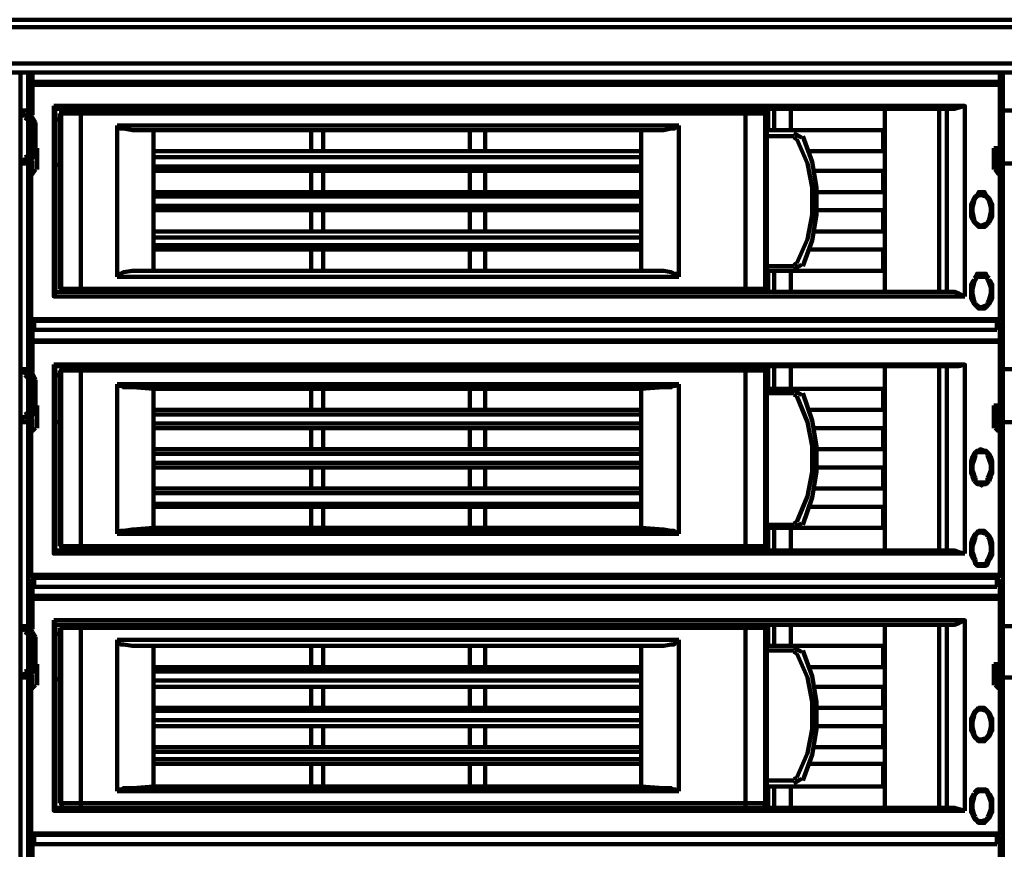
# Model space of a CAD drawing. Units: inches. Extents: x 37 to 328, y 29 to 444.
# Drawn here: x 91 to 135, y 69 to 106 of the extents above; entities that cross this region are included whole.
import ezdxf

# ---------------------------------------------------------------- set-up
doc = ezdxf.new("R2010")
doc.units = ezdxf.units.IN
doc.header["$MEASUREMENT"] = 0
doc.layers.add('P', color=250, linetype='CONTINUOUS', lineweight=100)

msp = doc.modelspace()

# ---------------------------------------------------------------- linework, layer by layer
at = {"layer": 'P', "color": 7, "linetype": 'Continuous', "true_color": 0xffffff}
for points in [[(47.067, 106), (222.267, 106)], [(222.667, 105.667), (222.2, 105.667), (47.067, 105.667), (46.667, 105.667)], [(221.133, 104.067), (48.4, 104.067)], [(221.133, 103.667), (48.4, 103.667)], [(91.333, 35.533), (91.333, 103.667)], [(91.667, 102), (91.667, 103.667)], [(91.867, 103.667), (91.867, 101.8)], [(134.467, 103.667), (134.467, 99.4)], [(134.6, 35.533), (134.6, 103.667)], [(91.8, 92.733), (91.8, 103.267)], [(134.467, 103.267), (91.8, 103.267)], [(134.467, 92.733), (134.467, 103.267)], [(91.667, 103.133), (91.667, 92.8)], [(91.667, 103.133), (134.6, 103.133)], [(91.8, 103.2), (91.733, 103.133)], [(91.8, 103.133), (91.8, 92.8)], [(134.467, 103.133), (91.8, 103.133)], [(134.533, 103.133), (134.467, 103.2)], [(134.467, 92.8), (134.467, 103.133)], [(134.6, 92.8), (134.6, 103.133)], [(91.333, 102), (91.667, 102)], [(91.333, 102), (91.533, 101.733)], [(91.667, 102), (91.667, 102)], [(92.8, 102.2), (92.8, 93.8), (92.8, 102.2)], [(92.8, 102.2), (132.933, 102.2), (92.8, 102.2)], [(92.867, 102.067), (92.8, 102.2)], [(92.867, 94), (92.867, 102.067)], [(132.133, 102.067), (132.467, 102.067), (92.867, 102.067)], [(93.2, 102), (93.133, 101.867)], [(93.133, 101.867), (93.133, 102), (93.2, 102)], [(93.2, 102), (124.067, 102)], [(94, 102), (94, 101.867)], [(97.2, 102), (97.2, 102.067)], [(104.2, 102), (104.2, 102.067)], [(104.6, 102), (104.6, 102.067)], [(111.4, 102), (111.4, 102.067)], [(111.8, 102), (111.8, 102.067)], [(119.133, 102), (119.133, 102.067)], [(119.6, 102), (119.6, 102.067)], [(123.267, 102), (123.267, 101.867)], [(124.133, 101.867), (124.067, 102)], [(124.067, 102), (124.133, 102), (124.133, 101.867)], [(124.267, 101.133), (124.267, 102.067)], [(124.533, 101.133), (124.533, 102.067)], [(125.267, 101.133), (125.267, 102.067)], [(129.4, 94), (129.4, 102.067)], [(131.8, 94), (131.8, 102.067)], [(132.133, 94), (132.133, 102.067), (132.133, 94)], [(132.933, 102.2), (132.667, 102.133), (132.467, 102.067)], [(132.933, 102.2), (132.667, 102.133), (132.467, 102.067)], [(132.933, 102.2), (132.933, 93.8)], [(134.6, 102), (135, 102)], [(91.533, 101.667), (91.667, 101.867)], [(91.733, 101.533), (91.533, 101.667)], [(91.867, 101.8), (91.667, 101.867)], [(91.667, 100), (91.667, 101.6)], [(91.733, 101.533), (91.867, 101.8)], [(92, 101.467), (91.867, 101.667)], [(92.867, 101.6), (93.067, 101.6)], [(93.067, 101.867), (93.067, 94.133)], [(93.067, 101.867), (124.2, 101.867)], [(93.133, 101.867), (93.133, 94.133)], [(94, 94.133), (94, 101.867)], [(123.267, 94.133), (123.267, 101.867)], [(124.133, 101.867), (124.133, 94.133)], [(124.2, 101.867), (124.2, 94.133)], [(91.733, 100.067), (91.733, 101.467)], [(91.733, 101.467), (92, 101.467)], [(91.733, 101.467), (91.733, 101.467)], [(92, 100.067), (92, 101.467)], [(95.6, 94.667), (95.6, 101.333)], [(95.6, 101.333), (107.933, 101.333), (120.333, 101.333)], [(96.267, 101.133), (95.867, 101.2), (95.733, 101.2), (95.6, 101.267), (95.6, 101.333)], [(97.2, 101.133), (96.267, 101.133), (107.933, 101.133)], [(97.2, 94.933), (97.2, 101.133)], [(97.2, 101.133), (118.667, 101.133)], [(104.133, 100.2), (104.133, 101.133)], [(104.667, 100.2), (104.667, 101.133)], [(107.933, 101.133), (119.667, 101.133), (118.667, 101.133)], [(111.133, 100.2), (111.133, 101.133)], [(111.8, 100.2), (111.8, 101.133)], [(118.667, 94.933), (118.667, 101.133)], [(120.333, 101.333), (120.333, 101.267), (120.2, 101.267), (120.133, 101.2), (120, 101.2), (119.667, 101.133)], [(120.333, 101.333), (120.333, 94.667)], [(125.4, 101.133), (124.2, 101.133)], [(125.4, 101.133), (129.333, 101.133)], [(129.333, 100.2), (129.333, 101.133)], [(124.2, 100.867), (125.4, 100.867)], [(125.733, 100.8), (125.4, 101)], [(125.533, 100.733), (125.4, 100.8)], [(125.467, 101), (125.467, 101)], [(125.533, 95.267), (126, 96.333), (126.2, 97.4), (126.2, 98.6), (126, 99.667), (125.533, 100.733)], [(125.8, 95.133), (126.2, 96.267), (126.4, 97.4), (126.4, 98.6), (126.2, 99.733), (125.8, 100.867)], [(92, 100.333), (92.067, 100.333)], [(92.067, 100.333), (92.067, 99.4)], [(97.2, 100.2), (118.667, 100.2)], [(126.067, 100.2), (129.333, 100.2)], [(134.2, 100.333), (134.2, 99.4)], [(134.4, 100.333), (134.2, 100.333)], [(134.4, 100.333), (134.4, 99.4)], [(91.533, 99.867), (91.333, 99.667)], [(91.533, 99.933), (91.733, 100)], [(91.533, 99.933), (91.667, 99.667)], [(91.667, 99.667), (91.867, 99.8)], [(91.733, 100.067), (92, 100.067)], [(91.733, 100.067), (91.733, 100.067)], [(91.733, 100), (91.867, 99.8)], [(91.867, 99.867), (92, 100.067)], [(91.867, 99.8), (91.867, 99.4), (91.867, 99.8)], [(118.667, 99.933), (97.2, 99.933)], [(91.333, 99.667), (91.667, 99.667)], [(91.667, 90.6), (91.667, 99.667)], [(91.667, 99.667), (91.667, 99.667)], [(91.733, 99.4), (91.867, 99.2), (92, 99.4)], [(91.867, 99.4), (91.867, 99.4)], [(92.867, 99.6), (93.067, 99.6)], [(97.2, 99.533), (118.667, 99.533)], [(118.667, 99.333), (97.2, 99.333)], [(104.133, 98.4), (104.133, 99.333)], [(104.667, 98.4), (104.667, 99.333)], [(111.133, 98.4), (111.133, 99.333)], [(111.8, 98.4), (111.8, 99.333)], [(126.267, 99.333), (129.333, 99.333)], [(129.333, 98.4), (129.333, 99.333)], [(134.267, 99.4), (134.4, 99.2), (134.533, 99.4)], [(134.4, 99.4), (134.4, 99.4)], [(134.6, 99.667), (135, 99.667)], [(97.2, 98.4), (118.667, 98.4)], [(118.667, 98.2), (97.2, 98.2)], [(126.333, 98.4), (129.333, 98.4)], [(133.333, 97.067), (133.267, 97.2), (133.2, 97.333), (133.2, 97.667), (133.2, 97.867), (133.267, 98), (133.333, 98.133)], [(133.333, 98.133), (133.4, 98.2), (133.467, 98.267), (133.533, 98.4), (133.6, 98.4), (133.8, 98.4), (133.867, 98.267), (133.933, 98.2), (134, 98.133)], [(133.333, 98), (133.4, 98.133)], [(133.4, 98.133), (133.333, 98.133)], [(133.4, 98.133), (133.467, 98.2), (133.6, 98.267), (133.667, 98.267), (133.867, 98.2), (133.933, 98.133)], [(133.4, 98.133), (133.4, 98.133)], [(133.933, 98.133), (133.933, 98.133)], [(133.933, 98.133), (134, 98)], [(133.933, 98.133), (134, 98.133)], [(134, 98.133), (134.067, 98), (134.133, 97.867), (134.133, 97.667), (134.133, 97.333), (134.067, 97.2), (134, 97.067)], [(97.2, 97.8), (118.667, 97.8)], [(118.667, 97.6), (97.2, 97.6)], [(104.133, 96.667), (104.133, 97.6)], [(104.667, 96.667), (104.667, 97.6)], [(111.133, 96.667), (111.133, 97.6)], [(111.8, 96.667), (111.8, 97.6)], [(126.333, 97.6), (129.333, 97.6)], [(129.333, 96.667), (129.333, 97.6)], [(133.333, 97.2), (133.267, 97.533), (133.267, 97.733), (133.333, 98)], [(134, 98), (134.067, 97.733), (134.067, 97.533), (134, 97.2)], [(133.4, 97.067), (133.333, 97.2)], [(134, 97.2), (133.933, 97.067)], [(133.4, 97.067), (133.333, 97.067)], [(134, 97.067), (133.933, 97), (133.867, 96.933), (133.8, 96.867), (133.667, 96.867), (133.533, 96.867), (133.467, 96.933), (133.4, 97), (133.333, 97.067)], [(133.933, 97.067), (133.867, 97), (133.667, 96.933), (133.6, 96.933), (133.467, 97), (133.4, 97.067)], [(133.4, 97.067), (133.4, 97.067)], [(133.933, 97.067), (133.933, 97.067)], [(133.933, 97.067), (134, 97.067)], [(97.2, 96.667), (118.667, 96.667)], [(118.667, 96.4), (97.2, 96.4)], [(126.267, 96.667), (129.333, 96.667)], [(97.2, 96.067), (118.667, 96.067)], [(118.667, 95.867), (97.2, 95.867)], [(104.133, 94.933), (104.133, 95.867)], [(104.667, 94.933), (104.667, 95.867)], [(111.133, 94.933), (111.133, 95.867)], [(111.8, 94.933), (111.8, 95.867)], [(126.067, 95.867), (129.333, 95.867)], [(129.333, 94.933), (129.333, 95.867)], [(125.4, 95.133), (124.2, 95.133)], [(125.4, 95.2), (125.533, 95.267)], [(125.4, 95), (125.733, 95.2)], [(96.267, 94.933), (95.867, 94.867), (95.733, 94.8), (95.6, 94.8), (95.6, 94.667)], [(120.333, 94.667), (107.933, 94.667), (95.6, 94.667)], [(107.933, 94.933), (96.267, 94.933), (97.2, 94.933)], [(97.2, 94.933), (118.667, 94.933)], [(107.933, 94.933), (119.667, 94.933), (120, 94.867), (120.133, 94.8), (120.2, 94.8), (120.333, 94.667)], [(119.667, 94.933), (118.667, 94.933)], [(124.2, 94.933), (125.4, 94.933), (129.333, 94.933)], [(124.267, 94), (124.267, 94.933)], [(124.533, 94), (124.533, 94.933)], [(125.267, 94), (125.267, 94.933)], [(133.333, 94.6), (133.4, 94.667), (133.467, 94.8), (133.533, 94.8), (133.667, 94.8), (133.8, 94.8), (133.867, 94.8), (133.933, 94.667), (134, 94.6)], [(133.4, 94.533), (133.467, 94.667), (133.6, 94.667), (133.667, 94.667), (133.867, 94.667), (133.933, 94.533)], [(124.2, 94.133), (93.067, 94.133)], [(93.133, 94.133), (93.2, 94.067)], [(93.2, 94), (93.133, 94.067), (93.133, 94.133)], [(94, 94), (94, 94.133)], [(123.267, 94), (123.267, 94.133)], [(124.067, 94.067), (124.133, 94.133)], [(124.133, 94.133), (124.133, 94.067), (124.067, 94)], [(133.333, 93.467), (133.267, 93.6), (133.2, 93.733), (133.2, 94.067), (133.2, 94.333), (133.267, 94.467), (133.333, 94.533)], [(133.333, 93.6), (133.267, 93.933), (133.267, 94.133), (133.333, 94.4)], [(133.333, 94.4), (133.4, 94.533)], [(133.4, 94.533), (133.333, 94.533)], [(133.4, 94.533), (133.4, 94.533)], [(133.4, 94.533), (133.4, 94.533)], [(133.933, 94.533), (133.933, 94.533)], [(133.933, 94.533), (134, 94.4)], [(133.933, 94.533), (133.933, 94.533)], [(133.933, 94.533), (134, 94.533)], [(134, 94.533), (134.067, 94.467), (134.133, 94.333), (134.133, 94.067), (134.133, 93.733), (134.067, 93.6), (134, 93.467)], [(134, 94.4), (134.067, 94.2), (134.067, 93.933), (134, 93.667)], [(92.867, 94), (92.8, 93.8)], [(132.933, 93.8), (92.8, 93.8), (132.933, 93.8)], [(92.867, 94), (132.467, 94), (132.133, 94)], [(124.067, 94), (93.2, 94)], [(95.533, 94), (95.533, 94)], [(96.133, 94), (96.133, 94)], [(97.2, 94), (97.2, 94)], [(97.8, 94), (97.8, 94)], [(100.2, 94), (100.2, 94)], [(101.8, 94), (101.8, 94)], [(104.2, 94), (104.2, 94)], [(104.6, 94), (104.6, 94)], [(105.8, 94), (105.8, 94)], [(108.267, 94), (108.267, 94)], [(109.933, 94), (109.933, 94)], [(111.4, 94), (111.4, 94)], [(111.8, 94), (111.8, 94)], [(112.933, 94), (112.933, 94)], [(113.333, 94), (113.333, 94)], [(114.267, 94), (114.267, 94)], [(116.4, 94), (116.4, 94)], [(118, 94), (118, 94)], [(119.133, 94), (119.133, 94)], [(119.6, 94), (119.6, 94)], [(120.467, 94), (120.467, 94)], [(122, 94), (122, 94)], [(132.467, 94), (132.667, 93.933), (132.933, 93.8)], [(132.467, 94), (132.667, 93.933), (132.933, 93.8)], [(133.4, 93.533), (133.333, 93.6)], [(133.4, 93.533), (133.333, 93.467)], [(134, 93.467), (133.933, 93.4), (133.867, 93.333), (133.8, 93.267), (133.6, 93.267), (133.533, 93.267), (133.467, 93.333), (133.4, 93.4), (133.333, 93.467)], [(133.4, 93.467), (133.4, 93.533)], [(133.933, 93.467), (133.867, 93.4), (133.667, 93.333), (133.6, 93.333), (133.467, 93.4), (133.4, 93.467)], [(134, 93.667), (133.933, 93.533)], [(133.933, 93.533), (133.933, 93.467)], [(133.933, 93.533), (134, 93.467)], [(91.667, 92.8), (134.6, 92.8)], [(91.733, 92.8), (91.8, 92.733)], [(91.867, 92.667), (91.733, 92.533)], [(91.8, 92.8), (134.467, 92.8)], [(91.8, 92.733), (134.467, 92.733)], [(134.467, 92.733), (91.867, 92.733)], [(91.933, 92.533), (91.867, 92.533)], [(91.867, 92.533), (91.867, 90.467)], [(91.933, 92.733), (91.933, 92.333)], [(134.333, 92.733), (134.333, 92.333)], [(134.467, 92.533), (134.333, 92.533)], [(134.467, 92.733), (134.533, 92.8)], [(134.6, 92.533), (134.467, 92.667)], [(134.467, 92.533), (134.467, 88)], [(134.333, 92.333), (91.933, 92.333)], [(91.667, 91.8), (91.667, 81.533)], [(91.667, 91.8), (134.6, 91.8)], [(91.8, 91.867), (91.733, 91.8)], [(91.8, 81.4), (91.8, 91.867)], [(134.467, 91.867), (91.8, 91.867)], [(91.8, 91.8), (91.8, 81.533)], [(134.467, 91.8), (91.8, 91.8)], [(134.467, 81.4), (134.467, 91.867)], [(134.533, 91.8), (134.467, 91.867)], [(134.467, 81.533), (134.467, 91.8)], [(134.6, 81.533), (134.6, 91.8)], [(92.8, 90.8), (92.8, 82.467), (92.8, 90.8)], [(92.8, 90.8), (132.933, 90.8), (92.8, 90.8)], [(92.867, 90.733), (92.8, 90.8)], [(92.867, 82.6), (92.867, 90.733)], [(132.133, 90.733), (132.467, 90.733), (92.867, 90.733)], [(93.133, 90.533), (93.133, 90.6), (93.2, 90.667)], [(93.2, 90.667), (124.067, 90.667)], [(94, 90.667), (94, 90.533)], [(97.2, 90.667), (97.2, 90.733)], [(104.2, 90.667), (104.2, 90.733)], [(104.6, 90.667), (104.6, 90.733)], [(111.4, 90.667), (111.4, 90.733)], [(111.8, 90.667), (111.8, 90.733)], [(119.133, 90.667), (119.133, 90.733)], [(119.6, 90.667), (119.6, 90.733)], [(123.267, 90.667), (123.267, 90.533)], [(124.067, 90.667), (124.133, 90.6), (124.133, 90.533)], [(124.267, 89.733), (124.267, 90.733)], [(124.533, 89.733), (124.533, 90.733)], [(125.267, 89.733), (125.267, 90.733)], [(129.4, 82.6), (129.4, 90.733)], [(131.8, 82.6), (131.8, 90.733)], [(132.133, 82.6), (132.133, 90.733), (132.133, 82.6)], [(132.933, 90.8), (132.667, 90.733), (132.467, 90.733)], [(132.933, 90.8), (132.667, 90.733), (132.467, 90.733)], [(132.933, 90.8), (132.933, 82.467)], [(91.333, 90.6), (91.667, 90.6)], [(91.333, 90.6), (91.533, 90.4)], [(91.533, 90.333), (91.667, 90.6)], [(91.733, 90.133), (91.533, 90.333)], [(91.867, 90.467), (91.667, 90.6)], [(91.667, 90.6), (91.667, 90.6)], [(91.733, 90.133), (91.867, 90.467)], [(92, 90.133), (91.867, 90.4)], [(92.867, 90.333), (93.067, 90.333)], [(93.067, 90.533), (93.067, 82.8)], [(93.067, 90.533), (124.2, 90.533)], [(93.2, 90.6), (93.133, 90.533)], [(93.133, 90.533), (93.133, 82.8)], [(94, 82.8), (94, 90.533)], [(123.267, 82.8), (123.267, 90.533)], [(124.133, 90.533), (124.067, 90.6)], [(124.133, 90.533), (124.133, 82.8)], [(124.2, 90.533), (124.2, 82.8)], [(134.6, 90.6), (135, 90.6)], [(91.667, 88.667), (91.667, 90.2)], [(91.733, 88.733), (91.733, 90.133)], [(91.733, 90.133), (92, 90.133)], [(91.733, 90.133), (91.733, 90.133)], [(92, 88.733), (92, 90.133)], [(95.6, 83.333), (95.6, 89.933)], [(95.6, 89.933), (107.933, 89.933), (120.333, 89.933)], [(96.267, 89.8), (95.867, 89.8), (95.733, 89.867), (95.6, 89.867), (95.6, 89.933)], [(97.2, 89.733), (96.267, 89.8), (107.933, 89.8)], [(107.933, 89.8), (119.667, 89.8), (118.667, 89.733)], [(119.667, 89.8), (120, 89.8), (120.133, 89.867), (120.2, 89.867), (120.333, 89.933)], [(120.333, 89.933), (120.333, 83.333)], [(97.2, 83.6), (97.2, 89.733)], [(97.2, 89.733), (118.667, 89.733)], [(104.133, 88.8), (104.133, 89.733)], [(104.667, 88.8), (104.667, 89.733)], [(111.133, 88.8), (111.133, 89.733)], [(111.8, 88.8), (111.8, 89.733)], [(118.667, 83.6), (118.667, 89.733)], [(125.4, 89.733), (124.2, 89.733)], [(124.2, 89.533), (125.4, 89.533)], [(125.4, 89.733), (129.333, 89.733)], [(125.733, 89.467), (125.4, 89.667)], [(125.533, 89.4), (125.4, 89.467)], [(125.467, 89.667), (125.467, 89.667)], [(125.533, 83.867), (126, 85), (126.2, 86.067), (126.2, 87.2), (126, 88.267), (125.533, 89.4)], [(125.8, 83.733), (126.2, 84.933), (126.4, 86.067), (126.4, 87.2), (126.2, 88.333), (125.8, 89.533)], [(129.333, 88.8), (129.333, 89.733)], [(92, 89), (92.067, 89)], [(92.067, 89), (92.067, 88)], [(134.2, 89), (134.2, 88)], [(134.4, 89), (134.2, 89)], [(134.4, 89), (134.4, 88)], [(91.533, 88.533), (91.333, 88.267)], [(91.533, 88.6), (91.733, 88.733)], [(91.533, 88.6), (91.667, 88.333)], [(91.733, 88.733), (91.867, 88.4)], [(91.733, 88.733), (92, 88.733)], [(91.733, 88.733), (91.733, 88.733)], [(91.867, 88.533), (92, 88.733)], [(97.2, 88.8), (118.667, 88.8)], [(118.667, 88.6), (97.2, 88.6)], [(126.067, 88.8), (129.333, 88.8)], [(91.333, 88.267), (91.667, 88.267)], [(91.667, 88.333), (91.867, 88.4)], [(91.667, 79.267), (91.667, 88.267)], [(91.667, 88.267), (91.667, 88.267)], [(91.867, 88.4), (91.867, 88)], [(91.867, 88.4), (91.867, 88)], [(92.867, 88.267), (93.067, 88.267)], [(97.2, 88.2), (118.667, 88.2)], [(134.6, 88.267), (135, 88.267)], [(91.733, 88), (91.867, 87.867), (92, 88)], [(91.867, 88), (91.867, 88)], [(118.667, 88), (97.2, 88)], [(104.133, 87.067), (104.133, 88)], [(104.667, 87.067), (104.667, 88)], [(111.133, 87.067), (111.133, 88)], [(111.8, 87.067), (111.8, 88)], [(126.267, 88), (129.333, 88)], [(129.333, 87.067), (129.333, 88)], [(134.267, 88), (134.4, 87.867), (134.533, 88)], [(134.4, 88), (134.4, 88)], [(97.2, 87.067), (118.667, 87.067)], [(118.667, 86.867), (97.2, 86.867)], [(126.333, 87.067), (129.333, 87.067)], [(133.333, 85.667), (133.267, 85.867), (133.2, 86), (133.2, 86.267), (133.2, 86.533), (133.267, 86.733), (133.333, 86.867)], [(133.333, 86.867), (133.4, 86.933), (133.467, 87), (133.533, 87), (133.6, 87.067), (133.8, 87), (133.867, 87), (133.933, 86.933), (134, 86.867)], [(133.4, 86.8), (133.333, 86.8), (133.333, 86.867)], [(133.333, 86.6), (133.4, 86.8)], [(133.4, 86.867), (133.467, 86.933), (133.6, 86.933), (133.667, 86.933), (133.867, 86.933), (133.933, 86.867)], [(133.4, 86.8), (133.4, 86.867)], [(133.933, 86.867), (133.933, 86.8)], [(133.933, 86.8), (134, 86.8), (134, 86.867)], [(133.933, 86.8), (134, 86.6)], [(134, 86.867), (134.067, 86.733), (134.133, 86.533), (134.133, 86.267), (134.133, 86), (134.067, 85.867), (134, 85.667)], [(97.2, 86.467), (118.667, 86.467)], [(133.333, 85.933), (133.267, 86.133), (133.267, 86.4), (133.333, 86.6)], [(134, 86.6), (134.067, 86.4), (134.067, 86.133), (134, 85.933)], [(118.667, 86.267), (97.2, 86.267)], [(104.133, 85.333), (104.133, 86.267)], [(104.667, 85.333), (104.667, 86.267)], [(111.133, 85.333), (111.133, 86.267)], [(111.8, 85.333), (111.8, 86.267)], [(126.333, 86.267), (129.333, 86.267)], [(129.333, 85.333), (129.333, 86.267)], [(133.4, 85.8), (133.333, 85.933)], [(134, 85.933), (133.933, 85.8)], [(133.4, 85.8), (133.333, 85.8), (133.333, 85.667)], [(134, 85.667), (133.933, 85.6), (133.867, 85.533), (133.8, 85.533), (133.667, 85.467), (133.533, 85.533), (133.467, 85.533), (133.4, 85.6), (133.333, 85.667)], [(133.4, 85.667), (133.4, 85.8)], [(133.933, 85.667), (133.867, 85.6), (133.667, 85.6), (133.6, 85.6), (133.467, 85.6), (133.4, 85.667)], [(133.933, 85.8), (133.933, 85.667)], [(133.933, 85.8), (134, 85.8), (134, 85.667)], [(97.2, 85.333), (118.667, 85.333)], [(118.667, 85.133), (97.2, 85.133)], [(126.267, 85.333), (129.333, 85.333)], [(97.2, 84.667), (118.667, 84.667)], [(118.667, 84.533), (97.2, 84.533)], [(104.133, 83.6), (104.133, 84.533)], [(104.667, 83.6), (104.667, 84.533)], [(111.133, 83.6), (111.133, 84.533)], [(111.8, 83.6), (111.8, 84.533)], [(126.067, 84.533), (129.333, 84.533)], [(129.333, 83.6), (129.333, 84.533)], [(125.4, 83.733), (124.2, 83.733)], [(125.4, 83.8), (125.533, 83.867)], [(125.4, 83.6), (125.733, 83.8)], [(95.6, 83.333), (95.6, 83.4), (95.733, 83.467), (95.867, 83.467), (96.267, 83.533)], [(120.333, 83.333), (107.933, 83.333), (95.6, 83.333)], [(107.933, 83.533), (96.267, 83.533), (97.2, 83.6)], [(97.2, 83.6), (118.667, 83.6)], [(107.933, 83.533), (119.667, 83.533), (120, 83.467), (120.133, 83.467), (120.2, 83.4), (120.333, 83.4), (120.333, 83.333)], [(119.667, 83.533), (118.667, 83.6)], [(124.2, 83.6), (125.4, 83.6), (129.333, 83.6)], [(124.267, 82.6), (124.267, 83.6)], [(124.533, 82.6), (124.533, 83.6)], [(125.267, 82.6), (125.267, 83.6)], [(133.333, 82.2), (133.267, 82.267), (133.2, 82.4), (133.2, 82.667), (133.2, 82.933), (133.267, 83.133), (133.333, 83.267)], [(133.333, 83.267), (133.4, 83.333), (133.467, 83.4), (133.533, 83.467), (133.667, 83.467), (133.8, 83.467), (133.867, 83.4), (133.933, 83.333), (134, 83.267)], [(133.4, 83.2), (133.333, 83.267)], [(133.4, 83.267), (133.467, 83.333), (133.6, 83.4), (133.667, 83.4), (133.867, 83.333), (133.933, 83.267)], [(133.4, 83.2), (133.4, 83.267)], [(133.4, 83.267), (133.4, 83.267)], [(133.933, 83.267), (133.933, 83.2)], [(133.933, 83.2), (134, 83.267)], [(134, 83.267), (134.067, 83.133), (134.133, 82.933), (134.133, 82.667), (134.133, 82.4), (134.067, 82.267), (134, 82.2)], [(133.333, 82.333), (133.267, 82.533), (133.267, 82.8), (133.333, 83)], [(133.333, 83), (133.4, 83.2)], [(133.933, 83.2), (134, 83.133)], [(133.933, 83.2), (133.933, 83.2)], [(134, 83.133), (134.067, 82.8), (134.067, 82.533), (134, 82.333)], [(92.867, 82.6), (92.8, 82.467)], [(132.933, 82.467), (92.8, 82.467), (132.933, 82.467)], [(92.867, 82.6), (132.467, 82.6), (132.133, 82.6)], [(124.2, 82.8), (93.067, 82.8)], [(93.133, 82.8), (93.2, 82.733)], [(93.2, 82.667), (93.133, 82.733), (93.133, 82.8)], [(124.067, 82.667), (93.2, 82.667)], [(94, 82.667), (94, 82.8)], [(95.533, 82.6), (95.533, 82.667)], [(96.133, 82.6), (96.133, 82.667)], [(97.2, 82.6), (97.2, 82.667)], [(97.8, 82.6), (97.8, 82.667)], [(100.2, 82.6), (100.2, 82.667)], [(101.8, 82.6), (101.8, 82.667)], [(104.2, 82.6), (104.2, 82.667)], [(104.6, 82.6), (104.6, 82.667)], [(105.8, 82.6), (105.8, 82.667)], [(108.267, 82.6), (108.267, 82.667)], [(109.933, 82.6), (109.933, 82.667)], [(111.4, 82.6), (111.4, 82.667)], [(111.8, 82.6), (111.8, 82.667)], [(112.933, 82.667), (112.933, 82.6)], [(113.333, 82.6), (113.333, 82.667)], [(114.267, 82.6), (114.267, 82.667)], [(116.4, 82.6), (116.4, 82.667)], [(118, 82.6), (118, 82.667)], [(119.133, 82.6), (119.133, 82.667)], [(119.6, 82.6), (119.6, 82.667)], [(120.467, 82.6), (120.467, 82.667)], [(122, 82.6), (122, 82.667)], [(123.267, 82.667), (123.267, 82.8)], [(124.067, 82.733), (124.133, 82.8)], [(124.133, 82.8), (124.133, 82.733), (124.067, 82.667)], [(132.467, 82.6), (132.667, 82.533), (132.933, 82.467)], [(132.467, 82.6), (132.667, 82.533), (132.933, 82.467)], [(133.4, 82.2), (133.333, 82.333)], [(133.4, 82.2), (133.333, 82.2)], [(134, 82.2), (133.933, 82), (133.867, 81.933), (133.8, 81.933), (133.6, 81.933), (133.533, 81.933), (133.467, 81.933), (133.4, 82), (133.333, 82.2)], [(133.4, 82.067), (133.4, 82.2)], [(133.933, 82.2), (133.867, 82), (133.667, 82), (133.6, 82), (133.467, 82), (133.4, 82.067)], [(134, 82.333), (133.933, 82.2)], [(133.933, 82.2), (133.933, 82.2)], [(133.933, 82.2), (134, 82.2)], [(91.667, 81.533), (134.6, 81.533)], [(91.733, 81.533), (91.8, 81.467)], [(91.8, 81.533), (134.467, 81.533)], [(134.467, 81.467), (134.533, 81.533)], [(91.867, 81.333), (91.733, 81.133)], [(91.8, 81.4), (134.467, 81.4)], [(134.467, 81.4), (91.867, 81.4)], [(91.933, 81.133), (91.867, 81.133)], [(91.867, 81.133), (91.867, 79.133)], [(91.933, 81.4), (91.933, 81)], [(134.333, 81.4), (134.333, 81)], [(134.467, 81.133), (134.333, 81.133)], [(134.6, 81.133), (134.467, 81.333)], [(134.467, 81.133), (134.467, 76.667)], [(134.333, 81), (91.933, 81)], [(91.667, 80.467), (91.667, 70.133)], [(91.667, 80.467), (134.6, 80.467)], [(91.8, 80.533), (91.733, 80.467)], [(91.8, 70.067), (91.8, 80.6)], [(134.467, 80.6), (91.8, 80.6)], [(91.8, 80.467), (91.8, 70.133)], [(134.467, 80.467), (91.8, 80.467)], [(134.467, 70.067), (134.467, 80.6)], [(134.533, 80.467), (134.467, 80.533)], [(134.467, 70.133), (134.467, 80.467)], [(134.6, 70.133), (134.6, 80.467)], [(92.8, 79.533), (92.8, 71.133), (92.8, 79.533)], [(92.8, 79.533), (132.933, 79.533), (92.8, 79.533)], [(92.867, 79.333), (92.8, 79.533)], [(132.933, 79.533), (132.667, 79.4), (132.467, 79.333)], [(132.933, 79.533), (132.667, 79.4), (132.467, 79.333)], [(132.933, 79.533), (132.933, 71.133)], [(91.333, 79.267), (91.667, 79.267)], [(91.333, 79.267), (91.533, 79.067)], [(91.533, 79), (91.667, 79.2)], [(91.733, 78.867), (91.533, 79)], [(91.667, 79.267), (91.667, 79.267)], [(91.867, 79.133), (91.667, 79.2)], [(91.667, 77.333), (91.667, 78.933)], [(91.733, 78.867), (91.867, 79.133)], [(92, 78.8), (91.867, 79)], [(92.867, 71.267), (92.867, 79.333)], [(132.133, 79.333), (132.467, 79.333), (92.867, 79.333)], [(92.867, 78.933), (93.067, 78.933)], [(93.067, 79.2), (93.067, 71.467)], [(93.067, 79.2), (124.2, 79.2)], [(93.2, 79.267), (93.133, 79.2)], [(93.2, 79.267), (93.133, 79.2)], [(93.133, 79.2), (93.133, 71.467)], [(93.2, 79.267), (124.067, 79.267)], [(94, 79.267), (94, 79.2)], [(94, 71.467), (94, 79.2)], [(97.2, 79.267), (97.2, 79.333)], [(104.2, 79.267), (104.2, 79.333)], [(104.6, 79.267), (104.6, 79.333)], [(111.4, 79.267), (111.4, 79.333)], [(111.8, 79.267), (111.8, 79.333)], [(119.133, 79.267), (119.133, 79.333)], [(119.6, 79.267), (119.6, 79.333)], [(123.267, 79.267), (123.267, 79.2)], [(123.267, 71.467), (123.267, 79.2)], [(124.133, 79.2), (124.067, 79.267)], [(124.067, 79.267), (124.133, 79.2)], [(124.133, 79.2), (124.133, 71.467)], [(124.2, 79.2), (124.2, 71.467)], [(124.267, 78.4), (124.267, 79.333)], [(124.533, 78.4), (124.533, 79.333)], [(125.267, 78.4), (125.267, 79.333)], [(129.4, 71.267), (129.4, 79.333)], [(131.8, 71.267), (131.8, 79.333)], [(132.133, 71.267), (132.133, 79.333), (132.133, 71.267)], [(134.6, 79.267), (135, 79.267)], [(91.733, 77.4), (91.733, 78.8)], [(91.733, 78.8), (92, 78.8)], [(91.733, 78.8), (91.733, 78.8)], [(92, 77.4), (92, 78.8)], [(95.6, 72), (95.6, 78.667)], [(95.6, 78.667), (107.933, 78.667), (120.333, 78.667)], [(96.267, 78.4), (95.867, 78.467), (95.733, 78.467), (95.6, 78.6), (95.6, 78.667)], [(120.333, 78.667), (120.333, 78.6), (120.2, 78.6), (120.133, 78.467), (120, 78.467), (119.667, 78.4)], [(120.333, 78.667), (120.333, 72)], [(97.2, 78.4), (96.267, 78.4), (107.933, 78.4)], [(97.2, 72.2), (97.2, 78.4)], [(97.2, 78.4), (118.667, 78.4)], [(104.133, 77.467), (104.133, 78.4)], [(104.667, 77.467), (104.667, 78.4)], [(107.933, 78.4), (119.667, 78.4), (118.667, 78.4)], [(111.133, 77.467), (111.133, 78.4)], [(111.8, 77.467), (111.8, 78.4)], [(118.667, 72.2), (118.667, 78.4)], [(125.4, 78.4), (124.2, 78.4)], [(124.2, 78.2), (125.4, 78.2)], [(125.4, 78.4), (129.333, 78.4)], [(125.733, 78.133), (125.4, 78.333)], [(125.533, 78.067), (125.4, 78.133)], [(125.467, 78.333), (125.467, 78.333)], [(125.533, 72.6), (126, 73.667), (126.2, 74.733), (126.2, 75.933), (126, 77), (125.533, 78.067)], [(125.8, 72.467), (126.2, 73.6), (126.4, 74.733), (126.4, 75.933), (126.2, 77.067), (125.8, 78.2)], [(129.333, 77.467), (129.333, 78.4)], [(91.533, 77.2), (91.333, 77)], [(91.533, 77.267), (91.733, 77.333)], [(91.533, 77.267), (91.667, 77)], [(91.733, 77.4), (92, 77.4)], [(91.733, 77.4), (91.733, 77.4)], [(91.733, 77.333), (91.867, 77.133)], [(91.867, 77.2), (92, 77.4)], [(92, 77.6), (92.067, 77.6)], [(92.067, 77.6), (92.067, 76.667)], [(97.2, 77.467), (118.667, 77.467)], [(118.667, 77.267), (97.2, 77.267)], [(126.067, 77.467), (129.333, 77.467)], [(134.2, 77.6), (134.2, 76.667)], [(134.4, 77.6), (134.2, 77.6)], [(134.4, 77.6), (134.4, 76.667)], [(91.333, 77), (91.667, 77)], [(91.667, 77), (91.867, 77.133)], [(91.667, 67.933), (91.667, 77)], [(91.667, 77), (91.667, 77)], [(91.867, 77.133), (91.867, 76.667)], [(91.867, 77.067), (91.867, 76.667)], [(92.867, 76.933), (93.067, 76.933)], [(97.2, 76.867), (118.667, 76.867)], [(134.6, 77), (135, 77)], [(91.733, 76.667), (91.867, 76.533), (92, 76.667)], [(91.867, 76.667), (91.867, 76.667)], [(118.667, 76.6), (97.2, 76.6)], [(104.133, 75.667), (104.133, 76.6)], [(104.667, 75.667), (104.667, 76.6)], [(111.133, 75.667), (111.133, 76.6)], [(111.8, 75.667), (111.8, 76.6)], [(126.267, 76.6), (129.333, 76.6)], [(129.333, 75.667), (129.333, 76.6)], [(134.267, 76.667), (134.4, 76.533), (134.533, 76.667)], [(134.4, 76.667), (134.4, 76.667)], [(97.2, 75.667), (118.667, 75.667)], [(118.667, 75.533), (97.2, 75.533)], [(126.333, 75.667), (129.333, 75.667)], [(133.333, 74.4), (133.267, 74.533), (133.2, 74.667), (133.2, 74.867), (133.2, 75.2), (133.267, 75.333), (133.333, 75.467)], [(133.333, 75.467), (133.4, 75.533), (133.467, 75.6), (133.533, 75.667), (133.6, 75.667), (133.8, 75.667), (133.867, 75.6), (133.933, 75.533), (134, 75.467)], [(133.333, 75.333), (133.4, 75.467)], [(133.4, 75.467), (133.333, 75.467)], [(133.4, 75.467), (133.467, 75.533), (133.6, 75.6), (133.667, 75.6), (133.867, 75.533), (133.933, 75.467)], [(133.4, 75.467), (133.4, 75.467)], [(133.933, 75.467), (133.933, 75.467)], [(133.933, 75.467), (134, 75.333)], [(133.933, 75.467), (134, 75.467)], [(134, 75.467), (134.067, 75.333), (134.133, 75.2), (134.133, 75), (134.133, 74.667), (134.067, 74.533), (134, 74.4)], [(97.2, 75.133), (118.667, 75.133)], [(133.333, 74.533), (133.267, 74.8), (133.267, 75.067), (133.333, 75.333)], [(134, 75.333), (134.067, 75.067), (134.067, 74.8), (134, 74.533)], [(118.667, 74.867), (97.2, 74.867)], [(104.133, 73.933), (104.133, 74.867)], [(104.667, 73.933), (104.667, 74.867)], [(111.133, 73.933), (111.133, 74.867)], [(111.8, 73.933), (111.8, 74.867)], [(126.333, 74.867), (129.333, 74.867)], [(129.333, 73.933), (129.333, 74.867)], [(133.4, 74.4), (133.333, 74.533)], [(133.4, 74.4), (133.333, 74.4)], [(134, 74.4), (133.933, 74.333), (133.867, 74.267), (133.8, 74.2), (133.667, 74.2), (133.533, 74.2), (133.467, 74.267), (133.4, 74.333), (133.333, 74.4)], [(133.933, 74.4), (133.867, 74.333), (133.667, 74.267), (133.6, 74.267), (133.467, 74.333), (133.4, 74.4)], [(133.4, 74.4), (133.4, 74.4)], [(134, 74.533), (133.933, 74.4)], [(133.933, 74.4), (133.933, 74.4)], [(133.933, 74.4), (134, 74.4)], [(97.2, 73.933), (118.667, 73.933)], [(118.667, 73.733), (97.2, 73.733)], [(126.267, 73.933), (129.333, 73.933)], [(97.2, 73.4), (118.667, 73.4)], [(118.667, 73.2), (97.2, 73.2)], [(104.133, 72.2), (104.133, 73.2)], [(104.667, 72.2), (104.667, 73.2)], [(111.133, 72.2), (111.133, 73.2)], [(111.8, 72.2), (111.8, 73.2)], [(126.067, 73.2), (129.333, 73.2)], [(129.333, 72.2), (129.333, 73.2)], [(125.4, 72.467), (124.2, 72.467)], [(125.4, 72.533), (125.533, 72.6)], [(125.4, 72.333), (125.733, 72.533)], [(96.267, 72.133), (95.867, 72.133), (95.733, 72.067), (95.6, 72.067), (95.6, 72)], [(120.333, 72), (107.933, 72), (95.6, 72)], [(107.933, 72.133), (96.267, 72.133), (97.2, 72.2)], [(97.2, 72.2), (118.667, 72.2)], [(107.933, 72.133), (119.667, 72.133), (120, 72.133), (120.133, 72.067), (120.2, 72.067), (120.333, 72)], [(119.667, 72.133), (118.667, 72.2)], [(124.2, 72.2), (125.4, 72.2), (129.333, 72.2)], [(124.267, 71.267), (124.267, 72.2)], [(124.533, 71.267), (124.533, 72.2)], [(125.267, 71.267), (125.267, 72.2)], [(133.333, 71.933), (133.4, 72), (133.467, 72.067), (133.533, 72.067), (133.667, 72.067), (133.8, 72.067), (133.867, 72.067), (133.933, 72), (134, 71.867)], [(133.4, 71.867), (133.467, 71.933), (133.6, 72), (133.667, 72), (133.867, 72), (133.933, 71.867)], [(133.333, 70.8), (133.267, 70.933), (133.2, 71.067), (133.2, 71.4), (133.2, 71.667), (133.267, 71.8), (133.333, 71.867)], [(133.333, 70.933), (133.267, 71.2), (133.267, 71.467), (133.333, 71.733)], [(133.333, 71.733), (133.4, 71.867)], [(133.4, 71.867), (133.333, 71.867)], [(133.4, 71.867), (133.4, 71.867)], [(133.4, 71.867), (133.4, 71.867)], [(133.933, 71.867), (133.933, 71.867)], [(133.933, 71.867), (134, 71.733)], [(133.933, 71.867), (133.933, 71.867)], [(133.933, 71.867), (134, 71.867)], [(134, 71.867), (134.067, 71.8), (134.133, 71.667), (134.133, 71.4), (134.133, 71.067), (134.067, 70.933), (134, 70.8)], [(134, 71.733), (134.067, 71.533), (134.067, 71.2), (134, 71)], [(92.867, 71.267), (92.8, 71.133)], [(132.933, 71.133), (92.8, 71.133), (132.933, 71.133)], [(92.867, 71.267), (132.467, 71.267), (132.133, 71.267)], [(124.2, 71.467), (93.067, 71.467)], [(93.133, 71.467), (93.2, 71.4)], [(93.2, 71.267), (93.133, 71.4), (93.133, 71.467)], [(124.067, 71.267), (93.2, 71.267)], [(94, 71.267), (94, 71.467)], [(95.533, 71.267), (95.533, 71.267)], [(96.133, 71.267), (96.133, 71.267)], [(97.2, 71.267), (97.2, 71.267)], [(97.8, 71.267), (97.8, 71.267)], [(100.2, 71.267), (100.2, 71.267)], [(101.8, 71.267), (101.8, 71.267)], [(104.2, 71.267), (104.2, 71.267)], [(104.6, 71.267), (104.6, 71.267)], [(105.8, 71.267), (105.8, 71.267)], [(108.267, 71.267), (108.267, 71.267)], [(109.933, 71.267), (109.933, 71.267)], [(111.4, 71.267), (111.4, 71.267)], [(111.8, 71.267), (111.8, 71.267)], [(112.933, 71.267), (112.933, 71.267)], [(113.333, 71.267), (113.333, 71.267)], [(114.267, 71.267), (114.267, 71.267)], [(116.4, 71.267), (116.4, 71.267)], [(118, 71.267), (118, 71.267)], [(119.133, 71.267), (119.133, 71.267)], [(119.6, 71.267), (119.6, 71.267)], [(120.467, 71.267), (120.467, 71.267)], [(122, 71.267), (122, 71.267)], [(123.267, 71.267), (123.267, 71.467)], [(124.067, 71.4), (124.133, 71.467)], [(124.133, 71.467), (124.133, 71.4), (124.067, 71.267)], [(132.467, 71.267), (132.667, 71.2), (132.933, 71.133)], [(132.467, 71.267), (132.667, 71.2), (132.933, 71.133)], [(133.4, 70.867), (133.333, 70.933)], [(133.4, 70.867), (133.333, 70.8)], [(134, 70.8), (133.933, 70.733), (133.867, 70.667), (133.8, 70.6), (133.6, 70.6), (133.533, 70.6), (133.467, 70.667), (133.4, 70.733), (133.333, 70.8)], [(133.4, 70.8), (133.4, 70.867)], [(133.933, 70.8), (133.867, 70.733), (133.667, 70.667), (133.6, 70.667), (133.467, 70.733), (133.4, 70.8)], [(134, 71), (133.933, 70.867)], [(133.933, 70.867), (133.933, 70.8)], [(133.933, 70.867), (134, 70.8)], [(91.667, 70.133), (134.6, 70.133)], [(91.733, 70.133), (91.8, 70.067)], [(91.867, 70), (91.733, 69.867)], [(91.8, 70.133), (134.467, 70.133)], [(91.8, 70.067), (134.467, 70.067)], [(134.467, 70.067), (91.867, 70.067)], [(91.933, 69.867), (91.867, 69.867)], [(91.867, 69.867), (91.867, 67.8)], [(91.933, 70.067), (91.933, 69.667)], [(134.333, 70.067), (134.333, 69.667)], [(134.467, 69.867), (134.333, 69.867)], [(134.467, 70.067), (134.533, 70.133)], [(134.6, 69.867), (134.467, 70)], [(134.467, 69.867), (134.467, 65.333)], [(134.333, 69.667), (91.933, 69.667)]]:
    msp.add_lwpolyline(points, dxfattribs=at)

doc.saveas('drawing.dxf')
